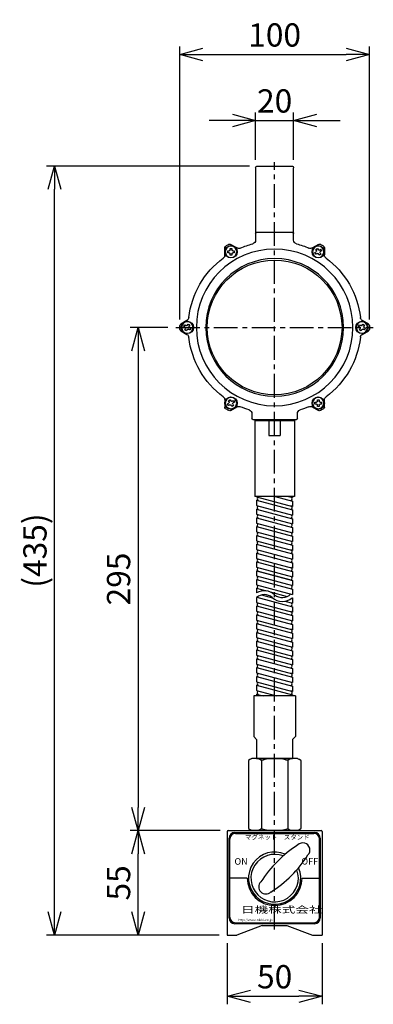
# Model space of a CAD drawing. Units: inches. Extents: x 0 to 1318, y 0 to 980.
# Drawn here: x 735 to 921, y 355 to 873 of the extents above; entities that cross this region are included whole.
import ezdxf

# ---------------------------------------------------------------- set-up
doc = ezdxf.new("R2010")
doc.units = ezdxf.units.IN
doc.header["$MEASUREMENT"] = 0
doc.header["$PDMODE"] = 3
doc.linetypes.add('CENTER', pattern=[2, 1.25, -0.25, 0.25, -0.25])
for name, color, linetype in [('center', 1, 'CENTER'), ('contour', 2, 'Continuous'), ('dim', 3, 'Continuous'), ('mark', 6, 'Continuous'), ('section', 5, 'Continuous')]:
    doc.layers.add(name, color=color, linetype=linetype)
doc.styles.get("Standard").update_dxf_attribs({"font": 'txt.shx', "bigfont": 'bigfont.shx'})
doc.dimstyles.get("Standard").update_dxf_attribs({"dimscale": 3.5, "dimtxt": 3.5, "dimasz": 3.5, "dimexe": 1.2, "dimexo": 1.2, "dimgap": 1.2, "dimtad": 1, "dimdsep": 46, "dimtxsty": 'Standard', "dimblk": 'OPEN30', "dimcen": 0.09, "dimclrd": 256, "dimclre": 256, "dimclrt": 3, "dimazin": 2, "dimtfac": 1, "dimtmove": 0, "dimatfit": 3, "dimldrblk": 'OPEN30', "dimfxl": 1, "dimtolj": 1, "dimtzin": 0, "dimarcsym": 0})

# ---------------------------------------------------------------- blocks, each defined once
blk = doc.blocks.new('_Open30')
at = {"color": 0, "linetype": 'ByBlock', "lineweight": -2}
for p, q in [((-1, 0.268), (0, 0)), ((0, 0), (-1, -0.268)), ((0, 0), (-1, 0))]:
    blk.add_line(p, q, dxfattribs=at)
blk = doc.blocks.new('*D44')
at = {"layer": 'Defpoints', "color": 0, "transparency": 16777216}
for p in [(879.12, 819.93), (859.12, 794.97), (879.12, 794.97)]:
    blk.add_point(p, dxfattribs=at)
at = {"layer": 'mark', "color": 7, "lineweight": -2, "transparency": 16777216}
for p, q in [((846.87, 819.93), (834.62, 819.93)), ((859.12, 799.17), (859.12, 824.13)), ((859.12, 819.93), (879.12, 819.93)), ((879.12, 799.17), (879.12, 824.13)), ((891.37, 819.93), (903.62, 819.93))]:
    blk.add_line(p, q, dxfattribs=at)
at = {"layer": 'mark', "color": 7, "lineweight": -2, "transparency": 16777216, "xscale": 12.25, "yscale": 12.25, "zscale": 12.25}
blk.add_blockref('_Open30', (859.12, 819.93), dxfattribs=at)
at = {"layer": 'mark', "color": 7, "lineweight": -2, "transparency": 16777216, "xscale": 12.25, "yscale": 12.25, "zscale": 12.25, "rotation": 180}
blk.add_blockref('_Open30', (879.12, 819.93), dxfattribs=at)
at = {"layer": 'mark', "color": 7, "transparency": 16777216, "insert": (869.12, 830.25), "char_height": 12.25, "attachment_point": 5}
blk.add_mtext('\\A1;20', dxfattribs=at)
blk = doc.blocks.new('*D45')
at = {"layer": 'Defpoints', "color": 0, "transparency": 16777216}
for p in [(919.12, 854.67), (819.12, 710.98), (919.12, 710.98)]:
    blk.add_point(p, dxfattribs=at)
at = {"layer": 'mark', "color": 7, "lineweight": -2, "transparency": 16777216}
for p, q in [((819.12, 715.18), (819.12, 858.87)), ((919.12, 715.18), (919.12, 858.87)), ((831.37, 854.67), (906.87, 854.67))]:
    blk.add_line(p, q, dxfattribs=at)
at = {"layer": 'mark', "color": 7, "lineweight": -2, "transparency": 16777216, "xscale": 12.25, "yscale": 12.25, "zscale": 12.25, "rotation": 180}
blk.add_blockref('_Open30', (819.12, 854.67), dxfattribs=at)
at = {"layer": 'mark', "color": 7, "lineweight": -2, "transparency": 16777216, "xscale": 12.25, "yscale": 12.25, "zscale": 12.25}
blk.add_blockref('_Open30', (919.12, 854.67), dxfattribs=at)
at = {"layer": 'mark', "color": 7, "transparency": 16777216, "insert": (869.12, 864.99), "char_height": 12.25, "attachment_point": 5}
blk.add_mtext('\\A1;100', dxfattribs=at)
blk = doc.blocks.new('*D49')
at = {"layer": 'Defpoints', "color": 0, "transparency": 16777216}
for p in [(817.12, 710.97), (797.21, 445.97), (844.62, 445.97)]:
    blk.add_point(p, dxfattribs=at)
at = {"layer": 'mark', "color": 7, "linetype": 'ByBlock', "lineweight": -2, "transparency": 16777216}
for p, q in [((812.92, 710.97), (793.01, 710.97)), ((797.21, 698.72), (797.21, 458.22)), ((840.42, 445.97), (793.01, 445.97))]:
    blk.add_line(p, q, dxfattribs=at)
at = {"layer": 'mark', "color": 7, "lineweight": -2, "transparency": 16777216, "xscale": 12.25, "yscale": 12.25, "zscale": 12.25}
for p, rotation in [((797.21, 710.97), 90), ((797.21, 445.97), 270)]:
    blk.add_blockref('_Open30', p, dxfattribs=dict(at, rotation=rotation))
at = {"layer": 'mark', "color": 7, "transparency": 16777216, "insert": (786.88, 578.47), "char_height": 12.25, "attachment_point": 5, "rotation": 90}
blk.add_mtext('\\A1;295', dxfattribs=at)
blk = doc.blocks.new('*D50')
at = {"layer": 'Defpoints', "color": 0, "transparency": 16777216}
for p in [(797.21, 445.97), (844.62, 445.97), (844.12, 390.97)]:
    blk.add_point(p, dxfattribs=at)
at = {"layer": 'mark', "color": 7, "linetype": 'ByBlock', "lineweight": -2, "transparency": 16777216}
for p, q in [((840.42, 445.97), (793.01, 445.97)), ((797.21, 403.22), (797.21, 433.72)), ((839.92, 390.97), (793.01, 390.97))]:
    blk.add_line(p, q, dxfattribs=at)
at = {"layer": 'mark', "color": 7, "lineweight": -2, "transparency": 16777216, "xscale": 12.25, "yscale": 12.25, "zscale": 12.25}
for p, rotation in [((797.21, 445.97), 90), ((797.21, 390.97), 270)]:
    blk.add_blockref('_Open30', p, dxfattribs=dict(at, rotation=rotation))
at = {"layer": 'mark', "color": 7, "transparency": 16777216, "insert": (786.88, 418.47), "char_height": 12.25, "attachment_point": 5, "rotation": 90}
blk.add_mtext('\\A1;55', dxfattribs=at)
blk = doc.blocks.new('*D51')
at = {"layer": 'Defpoints', "color": 0, "transparency": 16777216}
for p in [(753.14, 795.97), (860.12, 795.97), (844.12, 390.97)]:
    blk.add_point(p, dxfattribs=at)
at = {"layer": 'mark', "color": 7, "linetype": 'ByBlock', "lineweight": -2, "transparency": 16777216}
for p, q in [((855.92, 795.97), (748.94, 795.97)), ((753.14, 403.22), (753.14, 783.72)), ((839.92, 390.97), (748.94, 390.97))]:
    blk.add_line(p, q, dxfattribs=at)
at = {"layer": 'mark', "color": 7, "lineweight": -2, "transparency": 16777216, "xscale": 12.25, "yscale": 12.25, "zscale": 12.25}
for p, rotation in [((753.14, 795.97), 90), ((753.14, 390.97), 270)]:
    blk.add_blockref('_Open30', p, dxfattribs=dict(at, rotation=rotation))
at = {"layer": 'mark', "color": 7, "transparency": 16777216, "insert": (742.81, 593.47), "char_height": 12.25, "attachment_point": 5, "rotation": 90}
blk.add_mtext('\\A1;(435)', dxfattribs=at)
blk = doc.blocks.new('*D52')
at = {"layer": 'Defpoints', "color": 0, "transparency": 16777216}
for p in [(844.12, 390.97), (894.12, 390.97), (894.12, 358.72)]:
    blk.add_point(p, dxfattribs=at)
at = {"layer": 'mark', "color": 7, "linetype": 'ByBlock', "lineweight": -2, "transparency": 16777216}
for p, q in [((844.12, 386.77), (844.12, 354.52)), ((894.12, 386.77), (894.12, 354.52)), ((856.37, 358.72), (881.87, 358.72))]:
    blk.add_line(p, q, dxfattribs=at)
at = {"layer": 'mark', "color": 7, "lineweight": -2, "transparency": 16777216, "xscale": 12.25, "yscale": 12.25, "zscale": 12.25, "rotation": 180}
blk.add_blockref('_Open30', (844.12, 358.72), dxfattribs=at)
at = {"layer": 'mark', "color": 7, "lineweight": -2, "transparency": 16777216, "xscale": 12.25, "yscale": 12.25, "zscale": 12.25}
blk.add_blockref('_Open30', (894.12, 358.72), dxfattribs=at)
at = {"layer": 'mark', "color": 7, "transparency": 16777216, "insert": (869.12, 369.04), "char_height": 12.25, "attachment_point": 5}
blk.add_mtext('\\A1;50', dxfattribs=at)

msp = doc.modelspace()

# ---------------------------------------------------------------- linework, layer by layer
at = {"layer": 'center', "color": 7, "ltscale": 10}
for p, q in [((869.12, 393.974), (869.12, 797.974)), ((817.12, 710.974), (921.12, 710.974))]:
    msp.add_line(p, q, dxfattribs=at)
at = {"layer": 'contour', "color": 7, "extrusion": (-1.83697e-16, 1, 2.22045e-16)}
for p, q in [((859.12, 794.974), (859.12, 790.016)), ((860.12, 795.974), (878.12, 795.974)), ((879.12, 790.016), (879.12, 794.974)), ((859.12, 790.016), (859.12, 762.887)), ((879.12, 762.887), (879.12, 790.016)), ((859.12, 762.887), (859.12, 760.474)), ((879.12, 760.474), (879.12, 762.887)), ((859.12, 760.474), (859.12, 756.934)), ((878.62, 760.974), (859.62, 760.974)), ((879.12, 756.934), (879.12, 760.474)), ((842.832, 749.133), (842.832, 752.945)), ((842.833, 752.945), (842.833, 749.133)), ((845.62, 752.561), (846.62, 752.561)), ((845.62, 751.811), (845.62, 752.561)), ((849.222, 752.821), (845.92, 754.728)), ((846.62, 752.561), (846.62, 751.811)), ((892.32, 754.728), (889.018, 752.821)), ((890.812, 752.077), (891.678, 752.577)), ((891.187, 751.427), (890.812, 752.077)), ((891.678, 752.577), (892.053, 751.927)), ((892.736, 751.744), (893.386, 752.119)), ((893.386, 752.119), (893.886, 751.253)), ((895.408, 749.133), (895.408, 752.945)), ((895.408, 752.945), (895.408, 749.133)), ((844.37, 750.311), (844.37, 751.311)), ((844.37, 751.311), (845.12, 751.311)), ((845.12, 750.311), (844.37, 750.311)), ((845.62, 749.061), (845.62, 749.811)), ((846.62, 749.061), (845.62, 749.061)), ((846.62, 749.811), (846.62, 749.061)), ((847.12, 751.311), (847.87, 751.311)), ((847.87, 750.311), (847.12, 750.311)), ((847.87, 751.311), (847.87, 750.311)), ((890.355, 750.369), (891.004, 750.744)), ((890.855, 749.503), (890.355, 750.369)), ((891.504, 749.878), (890.855, 749.503)), ((892.562, 749.046), (892.187, 749.695)), ((893.428, 749.546), (892.562, 749.046)), ((893.053, 750.195), (893.428, 749.546)), ((893.886, 751.253), (893.236, 750.878)), ((822.931, 714.666), (819.629, 712.759)), ((821.355, 711.416), (821.855, 712.282)), ((822.004, 711.041), (821.355, 711.416)), ((821.855, 712.282), (822.504, 711.907)), ((823.187, 712.09), (823.562, 712.74)), ((823.562, 712.74), (824.428, 712.24)), ((824.428, 712.24), (824.053, 711.59)), ((824.236, 710.907), (824.886, 710.532)), ((824.886, 710.532), (824.386, 709.666)), ((913.355, 711.416), (913.855, 712.282)), ((914.004, 711.041), (913.355, 711.416)), ((913.855, 712.282), (914.504, 711.907)), ((915.187, 712.09), (915.562, 712.74)), ((918.612, 712.759), (915.31, 714.666)), ((915.562, 712.74), (916.428, 712.24)), ((916.428, 712.24), (916.053, 711.59)), ((916.236, 710.907), (916.886, 710.532)), ((916.886, 710.532), (916.386, 709.666)), ((819.629, 709.194), (822.93, 707.288)), ((822.93, 707.288), (819.629, 709.194)), ((821.812, 709.709), (822.187, 710.358)), ((822.678, 709.209), (821.812, 709.709)), ((823.053, 709.858), (822.678, 709.209)), ((824.386, 709.666), (823.736, 710.041)), ((913.812, 709.709), (914.187, 710.358)), ((914.678, 709.209), (913.812, 709.709)), ((915.053, 709.858), (914.678, 709.209)), ((915.31, 707.288), (918.612, 709.194)), ((918.612, 709.194), (915.31, 707.288)), ((916.386, 709.666), (915.736, 710.041)), ((842.829, 672.819), (842.829, 669.006)), ((844.355, 670.695), (845.004, 671.07)), ((844.855, 669.829), (844.355, 670.695)), ((844.812, 672.403), (845.678, 672.903)), ((845.187, 671.753), (844.812, 672.403)), ((845.504, 670.204), (844.855, 669.829)), ((845.678, 672.903), (846.053, 672.253)), ((845.916, 667.223), (849.218, 669.129)), ((849.218, 669.129), (845.917, 667.223)), ((846.562, 669.372), (846.187, 670.021)), ((847.428, 669.872), (846.562, 669.372)), ((846.736, 672.07), (847.386, 672.445)), ((847.053, 670.521), (847.428, 669.872)), ((847.886, 671.579), (847.236, 671.204)), ((847.386, 672.445), (847.886, 671.579)), ((892.324, 667.223), (889.022, 669.129)), ((889.023, 669.129), (892.324, 667.223)), ((890.37, 670.637), (890.37, 671.637)), ((890.37, 671.637), (891.12, 671.637)), ((891.12, 670.637), (890.37, 670.637)), ((891.62, 672.137), (891.62, 672.887)), ((891.62, 672.887), (892.62, 672.887)), ((891.62, 669.387), (891.62, 670.137)), ((892.62, 669.387), (891.62, 669.387)), ((892.62, 672.887), (892.62, 672.137)), ((892.62, 670.137), (892.62, 669.387)), ((893.12, 671.637), (893.87, 671.637)), ((893.87, 670.637), (893.12, 670.637)), ((893.87, 671.637), (893.87, 670.637)), ((895.412, 669.006), (895.412, 672.819)), ((857.12, 665.584), (857.12, 662.974)), ((881.12, 662.974), (881.12, 665.584)), ((857.62, 662.474), (880.62, 662.474))]:
    msp.add_line(p, q, dxfattribs=at)
at = {"layer": 'contour', "color": 7, "ltscale": 0.3}
for p, q in [((858.62, 661.974), (858.62, 621.974)), ((879.62, 661.974), (879.62, 621.974))]:
    msp.add_line(p, q, dxfattribs=at)
at = {"layer": 'contour', "color": 7, "linetype": 'Continuous'}
for p, q in [((858.62, 661.974), (879.62, 661.974)), ((859.62, 661.974), (866.12, 661.974)), ((866.12, 661.974), (872.12, 661.974)), ((878.62, 661.974), (872.12, 661.974)), ((860.517, 582.624), (877.724, 578.013)), ((859.62, 483.974), (878.62, 483.974))]:
    msp.add_line(p, q, dxfattribs=at)
at = {"layer": 'contour', "color": 7}
for p, q in [((859.62, 662.474), (859.62, 661.974)), ((866.12, 661.974), (866.12, 653.974)), ((872.12, 661.974), (872.12, 653.974)), ((878.62, 662.474), (878.62, 661.974)), ((866.12, 653.974), (872.12, 653.974)), ((879.62, 621.974), (858.62, 621.974)), ((859.62, 621.974), (859.62, 621.833)), ((859.62, 621.833), (878.62, 616.742)), ((859.62, 619.978), (878.62, 614.887)), ((859.62, 619.978), (859.62, 617.194)), ((859.62, 617.194), (878.62, 612.103)), ((869.483, 621.974), (878.62, 619.526)), ((876.408, 621.974), (878.62, 621.382)), ((878.62, 621.974), (878.62, 621.382)), ((878.62, 619.526), (878.62, 616.742)), ((859.62, 615.339), (878.62, 610.248)), ((859.62, 615.339), (859.62, 612.555)), ((859.62, 612.555), (878.62, 607.464)), ((878.62, 614.887), (878.62, 612.103)), ((859.62, 610.699), (878.62, 605.608)), ((859.62, 610.699), (859.62, 607.916)), ((859.62, 607.916), (878.62, 602.825)), ((878.62, 610.248), (878.62, 607.464)), ((859.62, 606.06), (878.62, 600.969)), ((859.62, 606.06), (859.62, 603.277)), ((859.62, 603.277), (878.62, 598.186)), ((878.62, 605.608), (878.62, 602.825)), ((859.62, 601.421), (878.62, 596.33)), ((859.62, 601.421), (859.62, 598.637)), ((859.62, 598.637), (878.62, 593.546)), ((859.62, 596.782), (878.62, 591.691)), ((859.62, 596.782), (859.62, 593.998)), ((878.62, 600.969), (878.62, 598.186)), ((878.62, 596.33), (878.62, 593.546)), ((859.62, 593.998), (878.62, 588.907)), ((859.62, 592.143), (878.62, 587.051)), ((859.62, 592.143), (859.62, 589.359)), ((878.62, 591.691), (878.62, 588.907)), ((859.62, 589.359), (878.62, 584.268)), ((859.62, 587.503), (878.62, 582.412)), ((859.62, 587.503), (859.62, 584.72)), ((878.62, 587.051), (878.62, 584.268)), ((859.62, 584.72), (878.62, 579.629)), ((859.62, 582.864), (878.62, 577.773)), ((859.62, 582.864), (859.62, 580.081)), ((878.62, 582.412), (878.62, 579.629)), ((859.62, 580.081), (878.62, 574.99)), ((859.62, 578.225), (878.62, 573.134)), ((859.62, 578.225), (859.62, 575.441)), ((878.62, 577.773), (878.62, 574.99)), ((859.62, 575.441), (878.62, 570.35)), ((859.62, 573.586), (864.863, 572.181)), ((859.62, 573.586), (859.62, 571.17)), ((866.774, 571.669), (875.797, 569.251)), ((878.62, 573.134), (878.62, 570.35)), ((859.62, 568.722), (859.62, 566.163)), ((859.62, 566.163), (878.62, 561.072)), ((859.822, 568.892), (878.62, 563.855)), ((862.269, 570.092), (867.995, 568.558)), ((874.562, 566.798), (878.62, 565.711)), ((878.416, 568.549), (878.62, 568.495)), ((878.62, 568.495), (878.62, 565.711)), ((859.62, 564.307), (878.62, 559.216)), ((859.62, 564.307), (859.62, 561.524)), ((859.62, 561.524), (878.62, 556.433)), ((878.62, 563.855), (878.62, 561.072)), ((859.62, 559.668), (878.62, 554.577)), ((859.62, 559.668), (859.62, 556.885)), ((859.62, 556.885), (878.62, 551.793)), ((859.62, 555.029), (878.62, 549.938)), ((859.62, 555.029), (859.62, 552.245)), ((878.62, 559.216), (878.62, 556.433)), ((859.62, 552.245), (878.62, 547.154)), ((859.62, 550.39), (878.62, 545.299)), ((859.62, 550.39), (859.62, 547.606)), ((878.62, 554.577), (878.62, 551.793)), ((878.62, 549.938), (878.62, 547.154)), ((859.62, 547.606), (878.62, 542.515)), ((859.62, 545.75), (878.62, 540.659)), ((859.62, 545.75), (859.62, 542.967)), ((878.62, 545.299), (878.62, 542.515)), ((859.62, 542.967), (878.62, 537.876)), ((859.62, 541.111), (878.62, 536.02)), ((859.62, 541.111), (859.62, 538.328)), ((878.62, 540.659), (878.62, 537.876)), ((859.62, 538.328), (878.62, 533.237)), ((859.62, 536.472), (878.62, 531.381)), ((859.62, 536.472), (859.62, 533.688)), ((878.62, 536.02), (878.62, 533.237)), ((859.62, 533.688), (878.62, 528.597)), ((859.62, 531.833), (878.62, 526.742)), ((859.62, 531.833), (859.62, 529.049)), ((859.62, 529.049), (878.62, 523.958)), ((878.62, 531.381), (878.62, 528.597)), ((859.62, 527.194), (878.62, 522.103)), ((859.62, 527.194), (859.62, 524.41)), ((859.62, 524.41), (878.62, 519.319)), ((878.62, 526.742), (878.62, 523.958)), ((859.62, 522.554), (878.62, 517.463)), ((859.62, 522.554), (859.62, 519.771)), ((859.62, 519.771), (870.057, 516.974)), ((878.62, 522.103), (878.62, 519.319)), ((858.12, 516.974), (858.12, 495.474)), ((880.12, 516.974), (858.12, 516.974)), ((859.62, 517.915), (863.132, 516.974)), ((859.62, 517.915), (859.62, 516.974)), ((878.62, 517.463), (878.62, 516.974)), ((880.12, 516.974), (880.12, 495.474)), ((859.62, 493.974), (858.12, 495.474)), ((859.62, 493.974), (859.62, 483.974)), ((878.62, 493.974), (880.12, 495.474)), ((878.62, 493.974), (878.62, 483.974)), ((855.264, 482.902), (855.264, 447.046)), ((857.12, 483.974), (855.719, 483.186)), ((881.12, 483.974), (857.12, 483.974)), ((862.192, 482.902), (862.192, 447.046)), ((876.048, 482.902), (876.048, 447.046)), ((881.12, 483.974), (882.521, 483.186)), ((882.977, 482.902), (882.977, 447.046)), ((844.62, 445.974), (893.62, 445.974)), ((857.12, 445.974), (855.719, 446.763)), ((881.12, 445.974), (857.12, 445.974)), ((878.62, 445.974), (859.62, 445.974)), ((881.12, 445.974), (882.521, 446.763)), ((844.12, 445.474), (844.12, 390.974)), ((845.12, 399.974), (845.12, 441.974)), ((845.47, 400.474), (845.47, 441.474)), ((848.12, 444.974), (890.316, 444.974)), ((848.47, 444.474), (889.77, 444.474)), ((892.77, 400.474), (892.77, 441.474)), ((893.12, 441.974), (893.12, 399.974)), ((894.12, 445.474), (894.12, 390.974)), ((854.67, 420.974), (845.47, 420.974)), ((883.57, 420.974), (892.77, 420.974)), ((890.316, 396.974), (848.12, 396.974)), ((848.47, 397.474), (889.77, 397.474)), ((862.62, 395.974), (849.12, 390.974)), ((862.62, 395.974), (875.62, 395.974)), ((875.62, 395.974), (889.12, 390.974)), ((844.12, 390.974), (849.12, 390.974)), ((889.12, 390.974), (894.12, 390.974))]:
    msp.add_line(p, q, dxfattribs=at)
at = {"layer": 'contour', "color": 7, "extrusion": (2.22045e-16, 2.22045e-16, -1)}
for centre, radius in [((-869.12, 710.974), 41.25), ((-846.12, 750.811), 3), ((-892.12, 750.811), 3), ((-869.12, 710.974), 36.25), ((-823.12, 710.974), 3), ((-915.12, 710.974), 3), ((-846.12, 671.137), 3), ((-892.12, 671.137), 3)]:
    msp.add_circle(centre, radius, dxfattribs=at)
at = {"layer": 'contour', "color": 7}
for centre, radius in [((846.12, 750.811), 3.25), ((892.12, 750.811), 3.25), ((869.12, 710.974), 35.5), ((823.12, 710.974), 3.25), ((915.12, 710.974), 3.25), ((846.12, 671.137), 3.25), ((892.12, 671.137), 3.25)]:
    msp.add_circle(centre, radius, dxfattribs=at)
at = {"layer": 'contour', "color": 7, "extrusion": (2.22045e-16, 2.22045e-16, -1)}
for centre, radius, start, end in [((-860.12, 794.974), 1, 0, 90), ((-878.12, 794.974), 1, 90, 180), ((-859.62, 760.474), 0.5, 0, 90), ((-878.62, 760.474), 0.5, 90, 180), ((-843.832, 752.945), 1, 0, 58.93051), ((-843.833, 752.945), 1, 0, 58.93071), ((-869.12, 710.974), 50, 58.93051, 58.93071), ((-869.12, 710.974), 50, 58.93071, 61.07452), ((-845.42, 753.862), 1, 61.07452, 120), ((-846.12, 750.811), 1.75, 73.39845, 90), ((-846.12, 750.811), 1.75, 90, 106.60155), ((-850.222, 754.553), 2, 246.55613, 300), ((-869.12, 710.974), 45.5, 66.55613, 75.36671), ((-857.12, 756.934), 2, 180, 255.36671), ((-881.12, 756.934), 2, 284.63329, 0), ((-869.12, 710.974), 45.5, 104.63329, 113.44387), ((-888.018, 754.553), 2, 240, 293.44387), ((-892.12, 750.811), 1.75, 43.39845, 60), ((-892.12, 750.811), 1.75, 60, 76.60155), ((-892.486, 752.177), 0.5, 240, 330), ((-892.82, 753.862), 1, 60, 118.92548), ((-869.12, 710.974), 50, 118.92548, 121.06929), ((-892.12, 750.811), 1.75, 133.39845, 150), ((-894.408, 752.945), 1, 121.06929, 180), ((-869.12, 710.974), 50, 121.06929, 121.06949), ((-894.408, 752.945), 1, 121.06949, 180), ((-869.12, 710.974), 45.5, 6.55613, 53.44963), ((-840.833, 749.133), 2, 180, 233.44963), ((-840.832, 749.133), 2, 180, 233.44941), ((-846.12, 750.811), 1.75, 0, 16.60155), ((-846.12, 750.811), 1.75, 343.39845, 0), ((-845.12, 751.811), 0.5, 180, 270), ((-845.12, 749.811), 0.5, 90, 180), ((-846.12, 750.811), 1.75, 270, 286.60155), ((-846.12, 750.811), 1.75, 253.39845, 270), ((-847.12, 751.811), 0.5, 270, 360), ((-847.12, 749.811), 0.5, 360, 90), ((-846.12, 750.811), 1.75, 163.39845, 180), ((-846.12, 750.811), 1.75, 180, 196.60155), ((-892.12, 750.811), 1.75, 330, 346.60155), ((-892.12, 750.811), 1.75, 313.39845, 330), ((-890.754, 751.177), 0.5, 150, 240), ((-891.754, 749.445), 0.5, 60, 150), ((-892.12, 750.811), 1.75, 240, 256.60155), ((-893.486, 750.445), 0.5, 330, 60), ((-892.12, 750.811), 1.75, 223.39845, 240), ((-892.12, 750.811), 1.75, 150, 166.60155), ((-897.408, 749.133), 2, 306.55037, 0), ((-897.408, 749.133), 2, 306.55059, 0), ((-869.12, 710.974), 45.5, 126.55037, 173.44387), ((-821.931, 716.398), 2, 186.55613, 240), ((-916.31, 716.398), 2, 300, 353.44387), ((-869.12, 710.974), 50, 358.93071, 1.07452), ((-820.129, 711.893), 1, 1.07452, 60), ((-823.12, 710.974), 1.75, 13.39845, 30), ((-823.12, 710.974), 1.75, 30, 46.60155), ((-821.754, 710.608), 0.5, 120, 210), ((-822.754, 712.34), 0.5, 210, 300), ((-823.12, 710.974), 1.75, 103.39845, 120), ((-824.486, 711.34), 0.5, 300, 30), ((-823.12, 710.974), 1.75, 120, 136.60155), ((-823.12, 710.974), 1.75, 193.39845, 210), ((-915.12, 710.974), 1.75, 13.39845, 30), ((-915.12, 710.974), 1.75, 30, 46.60155), ((-913.754, 710.608), 0.5, 120, 210), ((-914.754, 712.34), 0.5, 210, 300), ((-915.12, 710.974), 1.75, 103.39845, 120), ((-916.486, 711.34), 0.5, 300, 30), ((-915.12, 710.974), 1.75, 120, 136.60155), ((-915.12, 710.974), 1.75, 193.39845, 210), ((-918.112, 711.893), 1, 120, 178.92548), ((-869.12, 710.974), 50, 178.92548, 181.06929), ((-820.129, 710.06), 1, 300, 358.93071), ((-869.12, 710.974), 50, 358.93051, 358.93071), ((-820.129, 710.06), 1, 300, 358.93051), ((-823.12, 710.974), 1.75, 300, 316.60155), ((-823.12, 710.974), 1.75, 283.39845, 300), ((-821.93, 705.556), 2, 120, 173.44963), ((-821.93, 705.555), 2, 120, 173.44941), ((-823.486, 709.608), 0.5, 30, 120), ((-869.12, 710.974), 45.5, 306.55613, 353.44963), ((-823.12, 710.974), 1.75, 210, 226.60155), ((-869.12, 710.974), 45.5, 186.55037, 233.44387), ((-915.12, 710.974), 1.75, 300, 316.60155), ((-915.12, 710.974), 1.75, 283.39845, 300), ((-916.31, 705.556), 2, 6.55037, 60), ((-916.31, 705.555), 2, 6.55059, 60), ((-915.486, 709.608), 0.5, 30, 120), ((-915.12, 710.974), 1.75, 210, 226.60155), ((-918.112, 710.06), 1, 181.06929, 240), ((-918.112, 710.06), 1, 181.06949, 240), ((-869.12, 710.974), 50, 181.06929, 181.06949), ((-840.829, 672.819), 2, 126.55613, 180), ((-897.412, 672.819), 2, 0, 53.44387), ((-843.829, 669.006), 1, 301.07452, 0), ((-846.12, 671.137), 1.75, 330, 346.60155), ((-846.12, 671.137), 1.75, 313.39845, 330), ((-846.12, 671.137), 1.75, 43.39845, 60), ((-844.754, 671.503), 0.5, 150, 240), ((-846.12, 671.137), 1.75, 60, 76.60155), ((-845.754, 669.771), 0.5, 60, 150), ((-846.486, 672.503), 0.5, 240, 330), ((-846.12, 671.137), 1.75, 240, 256.60155), ((-847.486, 670.771), 0.5, 330, 60), ((-846.12, 671.137), 1.75, 223.39845, 240), ((-846.12, 671.137), 1.75, 133.39845, 150), ((-846.12, 671.137), 1.75, 150, 166.60155), ((-850.218, 667.397), 2, 60, 113.44963), ((-850.218, 667.397), 2, 60, 113.44941), ((-869.12, 710.974), 45.5, 287.14176, 293.44963), ((-869.12, 710.974), 45.5, 246.55037, 252.85824), ((-888.023, 667.397), 2, 66.55037, 120), ((-888.022, 667.397), 2, 66.55059, 120), ((-892.12, 671.137), 1.75, 0, 16.60155), ((-892.12, 671.137), 1.75, 343.39845, 0), ((-891.12, 672.137), 0.5, 180, 270), ((-891.12, 670.137), 0.5, 90, 180), ((-892.12, 671.137), 1.75, 73.39845, 90), ((-892.12, 671.137), 1.75, 270, 286.60155), ((-892.12, 671.137), 1.75, 90, 106.60155), ((-892.12, 671.137), 1.75, 253.39845, 270), ((-893.12, 672.137), 0.5, 270, 0), ((-893.12, 670.137), 0.5, 0, 90), ((-892.12, 671.137), 1.75, 163.39845, 180), ((-892.12, 671.137), 1.75, 180, 196.60155), ((-894.412, 669.006), 1, 180, 238.92548), ((-869.12, 710.974), 50, 298.93071, 301.07452), ((-845.416, 668.089), 1, 240, 298.93071), ((-845.417, 668.089), 1, 240, 298.93051), ((-869.12, 710.974), 50, 298.93051, 298.93071), ((-855.12, 665.584), 2, 107.14176, 180), ((-883.12, 665.584), 2, 0, 72.85824), ((-892.824, 668.089), 1, 241.06929, 300), ((-892.824, 668.089), 1, 241.06949, 300), ((-869.12, 710.974), 50, 238.92548, 241.06929), ((-869.12, 710.974), 50, 241.06929, 241.06949), ((-857.62, 662.974), 0.5, 270, 0), ((-880.62, 662.974), 0.5, 180, 270)]:
    msp.add_arc(centre, radius, start, end, dxfattribs=at)
at = {"layer": 'contour', "color": 7}
for centre, radius, start, end in [((860.899, 620.665), 1.004, 112.41205, 247.58795), ((877.341, 620.694), 1.004, 292.41205, 67.58795), ((860.899, 616.026), 1.004, 112.41205, 247.58795), ((860.899, 611.387), 1.004, 112.41205, 247.58795), ((877.341, 616.055), 1.004, 292.41205, 67.58795), ((877.341, 611.415), 1.004, 292.41205, 67.58795), ((860.899, 606.748), 1.004, 112.41205, 247.58795), ((877.341, 606.776), 1.004, 292.41205, 67.58795), ((860.899, 602.109), 1.004, 112.41205, 247.58795), ((877.341, 602.137), 1.004, 292.41205, 67.58795), ((860.899, 597.469), 1.004, 112.41205, 247.58795), ((877.341, 597.498), 1.004, 292.41205, 67.58795), ((860.899, 592.83), 1.004, 112.41205, 247.58795), ((877.341, 592.859), 1.004, 292.41205, 67.58795), ((860.899, 588.191), 1.004, 112.41205, 247.58795), ((877.341, 588.219), 1.004, 292.41205, 67.58795), ((860.899, 583.552), 1.004, 112.41205, 247.58795), ((877.341, 583.58), 1.004, 292.41205, 67.58795), ((860.899, 578.913), 1.004, 112.41205, 247.58795), ((877.341, 578.941), 1.004, 292.41205, 67.58795), ((860.899, 574.273), 1.004, 112.41205, 247.58795), ((877.341, 574.302), 1.004, 292.41205, 67.58795), ((860.899, 564.995), 1.004, 112.41205, 247.58795), ((860.899, 569.634), 1.004, 213.70516, 247.58795), ((877.341, 565.023), 1.004, 292.41205, 67.58795), ((860.899, 560.356), 1.004, 112.41205, 247.58795), ((877.341, 560.384), 1.004, 292.41205, 67.58795), ((860.899, 555.717), 1.004, 112.41205, 247.58795), ((877.341, 555.745), 1.004, 292.41205, 67.58795), ((860.899, 551.077), 1.004, 112.41205, 247.58795), ((877.341, 551.106), 1.004, 292.41205, 67.58795), ((860.899, 546.438), 1.004, 112.41205, 247.58795), ((877.341, 546.467), 1.004, 292.41205, 67.58795), ((860.899, 541.799), 1.004, 112.41205, 247.58795), ((877.341, 541.827), 1.004, 292.41205, 67.58795), ((860.899, 537.16), 1.004, 112.41205, 247.58795), ((877.341, 537.188), 1.004, 292.41205, 67.58795), ((860.899, 532.52), 1.004, 112.41205, 247.58795), ((877.341, 532.549), 1.004, 292.41205, 67.58795), ((860.899, 527.881), 1.004, 112.41205, 247.58795), ((860.899, 523.242), 1.004, 112.41205, 247.58795), ((877.341, 527.91), 1.004, 292.41205, 67.58795), ((877.341, 523.271), 1.004, 292.41205, 67.58795), ((860.899, 518.603), 1.004, 112.41205, 247.58795), ((877.341, 518.631), 1.004, 292.41205, 67.58795), ((858.728, 477.84), 6.134, 55.61575, 124.38425), ((869.12, 461.046), 22.928, 90, 107.58795), ((869.12, 461.046), 22.928, 72.41205, 90), ((879.513, 477.84), 6.134, 55.61575, 124.38425), ((879.513, 477.84), 6.134, 55.61575, 60.62662), ((844.62, 445.474), 0.5, 90, 180), ((858.728, 452.108), 6.134, 235.61575, 304.38425), ((869.12, 468.902), 22.928, 252.41205, 270), ((869.12, 468.902), 22.928, 270, 287.58795), ((879.513, 452.108), 6.134, 235.61575, 304.38425), ((879.513, 452.108), 6.134, 299.37338, 304.38425), ((893.62, 445.474), 0.5, 0, 90), ((848.12, 441.974), 3, 90, 180), ((848.47, 441.474), 3, 90, 180), ((889.77, 441.474), 3, 0, 90), ((890.12, 441.974), 3, 0, 90), ((917.873, 382.413), 66.914, 123.10145, 146.81769), ((883.98, 435.813), 3.75, 314.95957, 134.95957), ((869.12, 420.974), 13.75, 66.03703, 23.29205), ((869.12, 420.974), 12.5, 68.77265, 20.42795), ((834.778, 465.518), 61.12, 301.91015, 328.0332), ((869.12, 420.974), 14.45, 180, 0), ((864.521, 416.381), 3.75, 134.95957, 314.95957), ((848.12, 399.974), 3, 180, 270), ((848.47, 400.474), 3, 180, 270), ((889.77, 400.474), 3, 270, 0), ((890.12, 399.974), 3, 270, 0)]:
    msp.add_arc(centre, radius, start, end, dxfattribs=at)
at = {"layer": 'section', "color": 7}
for centre, radius, start, end in [((863.711, 564.058), 8.204, 48.748, 119.90904), ((873.211, 574.89), 6.204, 228.748, 316.23716), ((863.711, 564.058), 6.204, 48.748, 131.252), ((873.211, 574.89), 8.204, 228.748, 309.38276)]:
    msp.add_arc(centre, radius, start, end, dxfattribs=at)

# ---------------------------------------------------------------- texts
at = {"layer": 'dim', "color": 7, "attachment_point": 1}
for s, insert, char_height, width in [('マグネット\u3000スタンド', (853.481, 443.788), 2.5, 56.24368), ('ON', (847.948, 431.52), 3.5, 7.28324), ('OFF', (883.216, 431.618), 3.5, 7.28324), ('{\\W1.5;日機株式会社}', (851.388, 406.09), 3.5, 39.79), ('{\\Ftxt,bigfont|c136;http://www.nikki-co.jp}', (849.879, 399.577), 1.25, 45.44057)]:
    msp.add_mtext(s, dxfattribs=dict(at, insert=insert, char_height=char_height, width=width))

# ---------------------------------------------------------------- dimensions: what is measured, and where the dimension line sits
at = {"layer": 'mark', "color": 7}
dim = msp.add_linear_dim(base=(919.12, 854.668), p1=(819.12, 710.977), p2=(919.12, 710.977), text='100', dimstyle='Standard', override={"dimclrd": 7, "dimclre": 7, "dimclrt": 7}, dxfattribs=at)
dim.commit()
dim.dimension.update_dxf_attribs({"geometry": '*D45', "text_midpoint": (869.12, 864.993)})
dim = msp.add_linear_dim(base=(879.12, 819.929), p1=(859.12, 794.974), p2=(879.12, 794.974), dimstyle='Standard', override={"dimclrd": 7, "dimclre": 7, "dimclrt": 7}, dxfattribs=at)
dim.commit()
dim.dimension.update_dxf_attribs({"geometry": '*D44', "text_midpoint": (869.12, 819.929), "dimtype": 160})
for base, p1, p2, text, picture, middle in [((753.135, 795.974), (844.12, 390.974), (860.12, 795.974), '(435)', '*D51', (742.81, 593.474)), ((797.209, 445.974), (817.12, 710.974), (844.62, 445.974), '295', '*D49', (786.884, 578.474))]:
    dim = msp.add_linear_dim(base=base, p1=p1, p2=p2, angle=90, text=text, dimstyle='Standard', override={"dimclrd": 7, "dimclre": 7, "dimclrt": 7, "dimarcsym": 1}, dxfattribs=at)
    dim.commit()
    dim.dimension.update_dxf_attribs({"geometry": picture, "text_midpoint": middle})
dim = msp.add_linear_dim(base=(797.209, 445.974), p1=(844.12, 390.974), p2=(844.62, 445.974), angle=90, dimstyle='Standard', override={"dimclrd": 7, "dimclre": 7, "dimclrt": 7, "dimarcsym": 1}, dxfattribs=at)
dim.commit()
dim.dimension.update_dxf_attribs({"geometry": '*D50', "text_midpoint": (786.884, 418.474)})
dim = msp.add_linear_dim(base=(894.12, 358.718), p1=(844.12, 390.974), p2=(894.12, 390.974), dimstyle='Standard', override={"dimclrd": 7, "dimclre": 7, "dimclrt": 7, "dimarcsym": 1}, dxfattribs=at)
dim.commit()
dim.dimension.update_dxf_attribs({"geometry": '*D52', "text_midpoint": (869.12, 369.043)})

doc.saveas('drawing.dxf')
